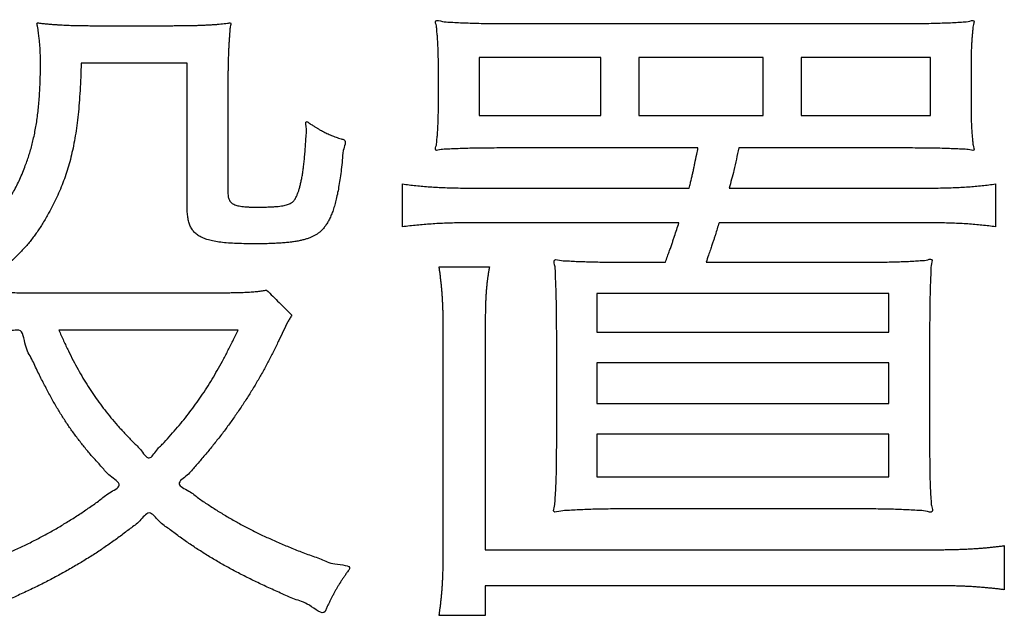
# Model space of a CAD drawing. Units: millimetres. Extents: x 31 to 415, y -307 to 272.
# Drawn here: x 363 to 366, y 173 to 175 of the extents above; entities that cross this region are included whole.
import ezdxf

# ---------------------------------------------------------------- set-up
doc = ezdxf.new("R2010")
doc.units = ezdxf.units.MM
doc.header["$LTSCALE"] = 0.165354
doc.layers.add('NoLayerName_002', color=7, linetype='Continuous')

# ---------------------------------------------------------------- blocks, each defined once
blk = doc.blocks.new('JZB_0030')
at = {"layer": 'NoLayerName_002', "color": 7, "linetype": 'Continuous', "lineweight": 25}
for p, q in [((7.6501, 6.648), (7.2915, 6.648)), ((7.2915, 6.648), (7.2915, 6.4778)), ((7.6501, 6.4778), (7.6501, 6.648)), ((8.1286, 6.648), (7.7621, 6.648)), ((7.7621, 6.648), (7.7621, 6.4778)), ((8.1286, 6.4778), (8.1286, 6.648)), ((8.6213, 6.648), (8.2406, 6.648)), ((8.2406, 6.648), (8.2406, 6.4778)), ((8.6213, 6.4778), (8.6213, 6.648)), ((7.2915, 6.4778), (7.6501, 6.4778)), ((7.7621, 6.4778), (8.1286, 6.4778)), ((8.2406, 6.4778), (8.6213, 6.4778)), ((7.638, 5.9531), (7.638, 5.8389)), ((8.499, 5.9531), (7.638, 5.9531)), ((8.499, 5.8389), (8.499, 5.9531)), ((7.638, 5.8389), (8.499, 5.8389)), ((7.638, 5.7488), (7.638, 5.6288)), ((8.499, 5.7488), (7.638, 5.7488)), ((8.499, 5.6288), (8.499, 5.7488)), ((7.638, 5.6288), (8.499, 5.6288)), ((7.638, 5.5387), (7.638, 5.4124)), ((8.499, 5.5387), (7.638, 5.5387)), ((8.499, 5.4124), (8.499, 5.5387)), ((7.638, 5.4124), (8.499, 5.4124))]:
    blk.add_line(p, q, dxfattribs=at)
for points, knots in [([(5.9979, 6.6559), (5.9978, 6.6584), (5.9977, 6.6634), (5.9974, 6.6708), (5.997, 6.6779), (5.9965, 6.685), (5.9958, 6.692), (5.9951, 6.6992), (5.9943, 6.7066), (5.9933, 6.7143), (5.9923, 6.7223), (5.9908, 6.7312), (5.9905, 6.7396), (5.9848, 6.7536), (5.9999, 6.748), (6.0093, 6.7482), (6.0202, 6.7469), (6.0306, 6.7461), (6.0411, 6.7453), (6.0515, 6.7447), (6.0618, 6.7441), (6.0721, 6.7436), (6.0824, 6.7431), (6.0927, 6.7428), (6.103, 6.7425), (6.1132, 6.7423), (6.1235, 6.7422), (6.1339, 6.7421), (6.1408, 6.7421), (6.1442, 6.742)], [0, 0, 0, 0, 0.0076558, 0.0149948, 0.0221257, 0.0291573, 0.0361984, 0.0433578, 0.0507442, 0.0584658, 0.0666307, 0.0753465, 0.0847207, 0.0948604, 0.1056863, 0.1164031, 0.1270228, 0.1375574, 0.148019, 0.1584195, 0.1687707, 0.1790845, 0.1893727, 0.1996471, 0.2099192, 0.2202006, 0.230503, 0.2408377, 0.2512162, 0.2512162, 0.2512162, 0.2512162]), ([(6.3885, 6.742), (6.3932, 6.7421), (6.4025, 6.7421), (6.4162, 6.7421), (6.4294, 6.7423), (6.4422, 6.7425), (6.4545, 6.7428), (6.4663, 6.7431), (6.4778, 6.7436), (6.4889, 6.7441), (6.4997, 6.7447), (6.5102, 6.7453), (6.5204, 6.7461), (6.5302, 6.7469), (6.5401, 6.7481), (6.5487, 6.7482), (6.5622, 6.7532), (6.5565, 6.7379), (6.5568, 6.7281), (6.5555, 6.7166), (6.5548, 6.7055), (6.554, 6.6941), (6.5534, 6.6826), (6.5528, 6.6709), (6.5523, 6.6588), (6.5518, 6.6464), (6.5515, 6.6336), (6.5512, 6.6204), (6.551, 6.6066), (6.5509, 6.5923), (6.5508, 6.5773), (6.5508, 6.5671), (6.5508, 6.5619)], [0, 0, 0, 0, 0.0142026, 0.0278885, 0.0410832, 0.0538122, 0.066101, 0.0779753, 0.0894611, 0.1005842, 0.1113707, 0.1218468, 0.132039, 0.1419736, 0.1516773, 0.1611769, 0.1704994, 0.1817409, 0.1929203, 0.2040956, 0.2153251, 0.2266669, 0.2381792, 0.24992, 0.2619476, 0.2743198, 0.2870948, 0.3003303, 0.3140842, 0.3284142, 0.3433778, 0.3590327, 0.3590327, 0.3590327, 0.3590327]), ([(7.1712, 6.612), (7.1712, 6.6184), (7.1712, 6.6307), (7.171, 6.6487), (7.1706, 6.6655), (7.17, 6.6814), (7.1692, 6.6967), (7.1682, 6.7115), (7.1665, 6.7266), (7.1664, 6.7401), (7.1583, 6.7624), (7.1852, 6.7523), (7.2031, 6.7532), (7.2252, 6.7512), (7.2477, 6.7503), (7.2719, 6.7494), (7.2977, 6.7488), (7.3256, 6.7484), (7.3558, 6.7481), (7.3767, 6.7481), (7.3876, 6.7481)], [0, 0, 0, 0, 0.0192126, 0.0370525, 0.0537686, 0.0696106, 0.0848293, 0.0996766, 0.1144049, 0.1292672, 0.144516, 0.1642725, 0.1847001, 0.2060682, 0.2286459, 0.2527013, 0.2785019, 0.3063142, 0.3364038, 0.3690359, 0.3690359, 0.3690359, 0.3690359]), ([(8.5251, 6.7481), (8.536, 6.7481), (8.557, 6.7481), (8.5876, 6.7484), (8.6164, 6.7488), (8.6433, 6.7494), (8.6684, 6.7503), (8.6912, 6.7511), (8.7131, 6.7532), (8.7299, 6.7524), (8.7544, 6.7616), (8.7463, 6.7401), (8.7462, 6.7269), (8.7444, 6.7119), (8.7434, 6.6974), (8.7425, 6.6822), (8.7419, 6.6663), (8.7414, 6.6494), (8.7412, 6.6312), (8.7412, 6.6186), (8.7412, 6.612)], [0, 0, 0, 0, 0.0324166, 0.0630393, 0.0918353, 0.1187726, 0.1438199, 0.166947, 0.1881255, 0.2073293, 0.2245357, 0.2397185, 0.2544151, 0.2689273, 0.283558, 0.2986099, 0.314386, 0.3311883, 0.3493179, 0.3690749, 0.3690749, 0.3690749, 0.3690749]), ([(5.7969, 6.06), (5.7947, 6.0617), (5.7904, 6.0651), (5.7836, 6.0699), (5.7769, 6.0746), (5.7699, 6.079), (5.7636, 6.0833), (5.7476, 6.0898), (5.7805, 6.1011), (5.7936, 6.1147), (5.8126, 6.1285), (5.8287, 6.1424), (5.8441, 6.1564), (5.8584, 6.1707), (5.8718, 6.1853), (5.8842, 6.2004), (5.8959, 6.216), (5.9067, 6.2322), (5.9169, 6.2491), (5.9265, 6.2668), (5.9355, 6.2855), (5.9441, 6.3051), (5.9515, 6.3241), (5.9583, 6.3421), (5.964, 6.3589), (5.9692, 6.3761), (5.974, 6.3937), (5.9783, 6.4117), (5.9822, 6.4303), (5.9857, 6.4494), (5.9887, 6.4691), (5.9913, 6.4896), (5.9934, 6.5108), (5.9952, 6.5328), (5.9965, 6.5557), (5.9975, 6.5795), (5.9981, 6.6044), (5.9982, 6.6244), (5.9982, 6.6389), (5.9981, 6.6476), (5.9979, 6.6532), (5.9979, 6.6559)], [0, 0, 0, 0, 0.0083316, 0.0165749, 0.0247586, 0.0329117, 0.0410638, 0.0492442, 0.0737207, 0.0970539, 0.1193767, 0.1408282, 0.1615535, 0.1817044, 0.2014377, 0.2209151, 0.2403009, 0.2597603, 0.2794574, 0.2995532, 0.3202038, 0.3415596, 0.3637646, 0.3814263, 0.3991864, 0.4171208, 0.4353061, 0.4538191, 0.4727367, 0.4921351, 0.5120898, 0.5326756, 0.5539659, 0.5760332, 0.5989486, 0.6227819, 0.647602, 0.6734762, 0.6827316, 0.6913458, 0.6994268, 0.6994268, 0.6994268, 0.6994268]), ([(6.1184, 6.632), (6.1179, 6.618), (6.1171, 6.591), (6.1151, 6.5518), (6.1125, 6.5151), (6.1094, 6.4807), (6.1056, 6.4483), (6.1011, 6.4178), (6.0959, 6.3888), (6.0898, 6.3613), (6.083, 6.3349), (6.0753, 6.3095), (6.0667, 6.2849), (6.0571, 6.2607), (6.0465, 6.2368), (6.0349, 6.2131), (6.024, 6.1923), (6.014, 6.1748), (6.0056, 6.1606), (5.9971, 6.1471), (5.9883, 6.1341), (5.9793, 6.1216), (5.97, 6.1094), (5.9602, 6.0976), (5.9499, 6.0859), (5.9391, 6.0744), (5.9276, 6.0629), (5.9154, 6.0513), (5.9024, 6.0398), (5.8884, 6.0271), (5.8738, 6.0182), (5.86, 5.997), (5.8509, 6.0113), (5.8439, 6.0176), (5.837, 6.0247), (5.8302, 6.0312), (5.8235, 6.0375), (5.8168, 6.0435), (5.8102, 6.0493), (5.8036, 6.0548), (5.7991, 6.0583), (5.7969, 6.06)], [0, 0, 0, 0, 0.0418637, 0.0810334, 0.1177433, 0.1522322, 0.1847433, 0.2155254, 0.2448327, 0.2729246, 0.3000652, 0.3265213, 0.3525608, 0.3784503, 0.4044526, 0.4308243, 0.457815, 0.4748652, 0.4913101, 0.507273, 0.5228797, 0.5382584, 0.5535392, 0.5688536, 0.5843337, 0.6001112, 0.6163172, 0.6330808, 0.6505294, 0.6687881, 0.6879798, 0.7082254, 0.7185586, 0.7285684, 0.7382791, 0.7477151, 0.7569014, 0.7658636, 0.7746275, 0.78322, 0.7916682, 0.7916682, 0.7916682, 0.7916682]), ([(7.3797, 6.3817), (7.3677, 6.3817), (7.345, 6.3817), (7.3128, 6.3814), (7.2842, 6.3811), (7.2586, 6.3806), (7.2357, 6.3798), (7.2154, 6.3792), (7.1961, 6.3776), (7.181, 6.3785), (7.1585, 6.3708), (7.1665, 6.3912), (7.1665, 6.4041), (7.1683, 6.4188), (7.1692, 6.4333), (7.17, 6.4482), (7.1706, 6.4638), (7.171, 6.4802), (7.1712, 6.4977), (7.1712, 6.5097), (7.1712, 6.5159)], [0, 0, 0, 0, 0.035933, 0.0679737, 0.0965171, 0.1219586, 0.144694, 0.1651192, 0.1836307, 0.2006249, 0.216498, 0.231134, 0.2455019, 0.2598224, 0.2743163, 0.289204, 0.3047048, 0.321037, 0.3384179, 0.3570636, 0.3570636, 0.3570636, 0.3570636]), ([(8.7412, 6.5159), (8.7412, 6.5093), (8.7412, 6.4966), (8.7414, 6.4784), (8.7419, 6.4616), (8.7425, 6.4459), (8.7434, 6.4311), (8.7444, 6.4171), (8.7461, 6.4029), (8.7463, 6.3905), (8.7541, 6.3706), (8.7314, 6.3785), (8.7163, 6.3776), (8.6973, 6.3792), (8.6773, 6.3798), (8.6547, 6.3806), (8.6292, 6.3811), (8.6001, 6.3814), (8.567, 6.3817), (8.5435, 6.3817), (8.531, 6.3817)], [0, 0, 0, 0, 0.0198026, 0.0379324, 0.054657, 0.0702449, 0.084966, 0.0990908, 0.1128906, 0.1266368, 0.1405999, 0.1568829, 0.173846, 0.1920545, 0.2120746, 0.2344727, 0.259815, 0.2886674, 0.3215956, 0.3591647, 0.3591647, 0.3591647, 0.3591647]), ([(6.7753, 6.3395), (6.7759, 6.3452), (6.7771, 6.357), (6.7786, 6.3753), (6.7801, 6.3945), (6.7807, 6.4162), (6.784, 6.4336), (6.7772, 6.4666), (6.7924, 6.453), (6.8004, 6.4484), (6.8085, 6.4432), (6.816, 6.4387), (6.823, 6.4346), (6.8298, 6.4309), (6.8363, 6.4275), (6.8428, 6.4244), (6.8492, 6.4215), (6.8558, 6.4188), (6.8625, 6.4161), (6.8695, 6.4135), (6.8771, 6.411), (6.8846, 6.4081), (6.9028, 6.405), (6.8872, 6.3727), (6.8889, 6.3467), (6.8849, 6.3191), (6.8819, 6.2945), (6.8783, 6.2717), (6.8745, 6.2508), (6.8704, 6.2318), (6.8659, 6.2146), (6.8611, 6.1989), (6.8559, 6.1849), (6.8503, 6.1723), (6.8442, 6.1612), (6.8378, 6.1513), (6.8309, 6.1428), (6.824, 6.1357), (6.8169, 6.1303), (6.81, 6.1256), (6.8049, 6.123), (6.8024, 6.1216)], [0, 0, 0, 0, 0.0171722, 0.0354801, 0.054943, 0.0755792, 0.0974065, 0.1204422, 0.1315272, 0.1416974, 0.1510678, 0.159754, 0.1678727, 0.1755411, 0.1828776, 0.190001, 0.1970301, 0.2040838, 0.2112798, 0.2187351, 0.2265651, 0.2348844, 0.2438063, 0.2751667, 0.3042938, 0.3312814, 0.3562253, 0.3792241, 0.4003803, 0.4198009, 0.4375988, 0.4538939, 0.4688155, 0.4825035, 0.49511, 0.5068006, 0.5177533, 0.528156, 0.5362231, 0.5445356, 0.5532234, 0.5532234, 0.5532234, 0.5532234]), ([(7.9102, 6.2635), (7.9114, 6.2683), (7.9138, 6.2772), (7.9169, 6.2899), (7.9196, 6.3015), (7.9221, 6.3126), (7.9245, 6.3239), (7.9281, 6.341), (7.932, 6.3603), (7.9352, 6.3757), (7.9364, 6.3817)], [0, 0, 0, 0, 0.0147209, 0.027617, 0.0393346, 0.0505203, 0.06182, 0.0738789, 0.1028518, 0.1210541, 0.1210541, 0.1210541, 0.1210541]), ([(6.5508, 6.2494), (6.5508, 6.2472), (6.5509, 6.2431), (6.5517, 6.2373), (6.553, 6.2321), (6.5551, 6.2274), (6.5578, 6.2233), (6.5614, 6.2198), (6.5657, 6.2168), (6.5709, 6.2143), (6.577, 6.2122), (6.5841, 6.2106), (6.5921, 6.2093), (6.6012, 6.2084), (6.6114, 6.2078), (6.6227, 6.2074), (6.6359, 6.2073), (6.65, 6.2074), (6.6643, 6.2077), (6.6771, 6.2081), (6.6886, 6.2088), (6.6989, 6.2096), (6.7081, 6.2108), (6.7161, 6.2122), (6.7231, 6.2139), (6.7293, 6.2159), (6.7346, 6.2182), (6.7391, 6.2209), (6.743, 6.2239), (6.7462, 6.2274), (6.7489, 6.2312), (6.7514, 6.2365), (6.7547, 6.243), (6.758, 6.2514), (6.7611, 6.2608), (6.764, 6.2713), (6.7666, 6.2828), (6.7691, 6.2954), (6.7714, 6.3091), (6.7735, 6.324), (6.7747, 6.3342), (6.7753, 6.3395)], [0, 0, 0, 0, 0.0064525, 0.0122964, 0.0176423, 0.0226408, 0.0274839, 0.0323935, 0.0375955, 0.0432949, 0.0496626, 0.0568357, 0.064924, 0.0740178, 0.0841936, 0.0955186, 0.1080542, 0.1237543, 0.1379745, 0.150798, 0.1623099, 0.1725988, 0.1817571, 0.1898836, 0.1970854, 0.2034811, 0.2092036, 0.2144018, 0.2192389, 0.2238853, 0.2285052, 0.2332434, 0.2413835, 0.2503753, 0.2602716, 0.2711163, 0.282946, 0.2957929, 0.3096851, 0.324648, 0.3407047, 0.3407047, 0.3407047, 0.3407047]), ([(7.0651, 6.2756), (7.0718, 6.2747), (7.0851, 6.273), (7.1052, 6.2707), (7.1255, 6.2688), (7.1466, 6.2671), (7.1685, 6.2658), (7.1918, 6.2648), (7.2166, 6.264), (7.2434, 6.2636), (7.2619, 6.2636), (7.2715, 6.2635)], [0, 0, 0, 0, 0.0201454, 0.0402433, 0.0606173, 0.0815923, 0.103494, 0.1266485, 0.1513815, 0.1780182, 0.2068832, 0.2068832, 0.2068832, 0.2068832]), ([(8.6092, 6.2635), (8.6188, 6.2636), (8.6371, 6.2636), (8.6637, 6.264), (8.6882, 6.2648), (8.7111, 6.2658), (8.7328, 6.2671), (8.7535, 6.2688), (8.7737, 6.2707), (8.7936, 6.273), (8.8069, 6.2747), (8.8135, 6.2756)], [0, 0, 0, 0, 0.0287034, 0.055102, 0.0795459, 0.1023859, 0.1239735, 0.1446602, 0.1647971, 0.1847344, 0.2048207, 0.2048207, 0.2048207, 0.2048207]), ([(6.8024, 6.1216), (6.7996, 6.1204), (6.7939, 6.1176), (6.7846, 6.1143), (6.7744, 6.1113), (6.7632, 6.1086), (6.7509, 6.1064), (6.7375, 6.1044), (6.7229, 6.1028), (6.7069, 6.1015), (6.6896, 6.1005), (6.6708, 6.0998), (6.6504, 6.0994), (6.626, 6.0993), (6.5992, 6.0995), (6.5716, 6.1004), (6.5469, 6.1019), (6.5252, 6.1043), (6.5061, 6.1075), (6.4896, 6.1117), (6.4754, 6.117), (6.4634, 6.1235), (6.4535, 6.1314), (6.4456, 6.1407), (6.4395, 6.1514), (6.4352, 6.1637), (6.4324, 6.1775), (6.4307, 6.1929), (6.4307, 6.2037), (6.4305, 6.2094)], [0, 0, 0, 0, 0.0091933, 0.0190192, 0.0295996, 0.0410505, 0.0534813, 0.0669958, 0.0816928, 0.0976668, 0.1150086, 0.1338065, 0.1541462, 0.1761119, 0.2069114, 0.2345219, 0.2591279, 0.2809321, 0.3001651, 0.3170994, 0.3320686, 0.3454885, 0.3578694, 0.3697994, 0.3818854, 0.3946762, 0.4086112, 0.4240156, 0.4411211, 0.4411211, 0.4411211, 0.4411211]), ([(7.2715, 6.1614), (7.2623, 6.1613), (7.2446, 6.1613), (7.2189, 6.1608), (7.1948, 6.1601), (7.1721, 6.1591), (7.1502, 6.1577), (7.1289, 6.1561), (7.1078, 6.1541), (7.0866, 6.1519), (7.0723, 6.1502), (7.0651, 6.1493)], [0, 0, 0, 0, 0.0275834, 0.0531598, 0.0770964, 0.0997609, 0.1215211, 0.1427448, 0.1637992, 0.1850499, 0.2068615, 0.2068615, 0.2068615, 0.2068615]), ([(7.8403, 6.0453), (7.8423, 6.0508), (7.8461, 6.0611), (7.8513, 6.0756), (7.8559, 6.0883), (7.8599, 6.0999), (7.8636, 6.111), (7.8704, 6.1314), (7.8759, 6.1482), (7.8802, 6.1614)], [0, 0, 0, 0, 0.0177312, 0.0329189, 0.0462154, 0.058273, 0.0697439, 0.0812801, 0.122796, 0.122796, 0.122796, 0.122796]), ([(7.9984, 6.1614), (7.9948, 6.1496), (7.9903, 6.1346), (7.9845, 6.1163), (7.9812, 6.1061), (7.9774, 6.0947), (7.9727, 6.081), (7.9669, 6.0643), (7.9626, 6.0521), (7.9602, 6.0453)], [0, 0, 0, 0, 0.0370402, 0.0470184, 0.0574083, 0.0691684, 0.0832571, 0.1006329, 0.1222537, 0.1222537, 0.1222537, 0.1222537]), ([(8.8135, 6.1493), (8.8068, 6.1502), (8.7935, 6.1519), (8.7732, 6.1542), (8.7527, 6.1561), (8.7316, 6.1578), (8.7096, 6.1591), (8.6866, 6.1601), (8.6623, 6.1608), (8.6363, 6.1613), (8.6184, 6.1613), (8.6092, 6.1614)], [0, 0, 0, 0, 0.0202101, 0.0404574, 0.0609979, 0.0820888, 0.1039877, 0.1269524, 0.1512404, 0.1771088, 0.2048141, 0.2048141, 0.2048141, 0.2048141]), ([(7.5199, 5.835), (7.5198, 5.8447), (7.5198, 5.8637), (7.5196, 5.8914), (7.5192, 5.9177), (7.5187, 5.9427), (7.518, 5.9664), (7.5173, 5.9889), (7.5157, 6.0111), (7.5167, 6.0296), (7.5076, 6.0575), (7.5352, 6.0484), (7.5529, 6.0493), (7.573, 6.0478), (7.5928, 6.0471), (7.6138, 6.0464), (7.6361, 6.0459), (7.6604, 6.0455), (7.6872, 6.0453), (7.706, 6.0453), (7.7159, 6.0453)], [0, 0, 0, 0, 0.02923, 0.0569283, 0.0831965, 0.1081365, 0.13185, 0.1544394, 0.1760067, 0.1966544, 0.216485, 0.2366976, 0.2562522, 0.2756735, 0.2954871, 0.3162187, 0.3383946, 0.3625408, 0.3891833, 0.4188476, 0.4188476, 0.4188476, 0.4188476]), ([(8.4228, 6.0453), (8.4329, 6.0453), (8.4522, 6.0453), (8.48, 6.0455), (8.5058, 6.0459), (8.5295, 6.0465), (8.5515, 6.0474), (8.5717, 6.0482), (8.5911, 6.0501), (8.6069, 6.0498), (8.6305, 6.0585), (8.6221, 6.0331), (8.6232, 6.016), (8.6217, 5.9947), (8.621, 5.9726), (8.6203, 5.9486), (8.6198, 5.923), (8.6195, 5.8954), (8.6192, 5.8659), (8.6192, 5.8455), (8.6192, 5.835)], [0, 0, 0, 0, 0.0301293, 0.0579344, 0.0835925, 0.1072816, 0.1291806, 0.1494697, 0.1683304, 0.1859461, 0.2025018, 0.2204948, 0.2397803, 0.2604765, 0.2827014, 0.3065726, 0.3322079, 0.3597247, 0.3892402, 0.4208716, 0.4208716, 0.4208716, 0.4208716]), ([(7.1854, 5.861), (7.1853, 5.8653), (7.1853, 5.8739), (7.1852, 5.8866), (7.1849, 5.899), (7.1845, 5.911), (7.184, 5.9228), (7.1834, 5.9344), (7.1827, 5.9457), (7.1819, 5.9568), (7.181, 5.9678), (7.18, 5.9786), (7.1788, 5.9892), (7.1776, 5.9998), (7.1763, 6.0103), (7.1749, 6.0207), (7.1738, 6.0277), (7.1733, 6.0311)], [0, 0, 0, 0, 0.0130451, 0.0257397, 0.0381097, 0.0501815, 0.0619811, 0.0735349, 0.0848691, 0.0960101, 0.106984, 0.1178171, 0.1285357, 0.1391658, 0.1497335, 0.1602649, 0.1707857, 0.1707857, 0.1707857, 0.1707857]), ([(7.3214, 6.0311), (7.3208, 6.0275), (7.3195, 6.0202), (7.3178, 6.0095), (7.3163, 5.9989), (7.315, 5.9885), (7.3138, 5.9782), (7.3128, 5.9678), (7.312, 5.9574), (7.3113, 5.9467), (7.3107, 5.9358), (7.3103, 5.9246), (7.3099, 5.9129), (7.3096, 5.9008), (7.3095, 5.8881), (7.3094, 5.8748), (7.3094, 5.8656), (7.3094, 5.861)], [0, 0, 0, 0, 0.0111852, 0.0220479, 0.0326694, 0.0431311, 0.0535146, 0.0639014, 0.074373, 0.0850107, 0.0958953, 0.1071076, 0.1187276, 0.1308352, 0.1435099, 0.1568309, 0.170877, 0.170877, 0.170877, 0.170877]), ([(5.8139, 5.9652), (5.8165, 5.9647), (5.8219, 5.9636), (5.8301, 5.9622), (5.8385, 5.961), (5.847, 5.9599), (5.8556, 5.959), (5.8645, 5.9581), (5.8736, 5.9574), (5.8829, 5.9568), (5.8925, 5.9563), (5.9024, 5.956), (5.9125, 5.9557), (5.9229, 5.9554), (5.9337, 5.9553), (5.9448, 5.9552), (5.9523, 5.9552), (5.9561, 5.9552)], [0, 0, 0, 0, 0.0081963, 0.0164906, 0.0249054, 0.0334628, 0.0421843, 0.051091, 0.0602036, 0.0695423, 0.0791269, 0.0889769, 0.0991115, 0.1095496, 0.1203096, 0.1314101, 0.1428692, 0.1428692, 0.1428692, 0.1428692]), ([(6.5149, 5.9552), (6.5203, 5.9552), (6.5307, 5.9552), (6.5457, 5.9553), (6.5596, 5.9554), (6.5724, 5.9556), (6.5842, 5.9559), (6.5951, 5.9562), (6.6052, 5.9566), (6.6145, 5.9571), (6.6231, 5.9577), (6.6311, 5.9583), (6.6386, 5.9591), (6.6457, 5.9599), (6.6523, 5.9609), (6.6586, 5.9619), (6.6628, 5.9627), (6.6648, 5.9631)], [0, 0, 0, 0, 0.0161816, 0.0311525, 0.0449884, 0.057765, 0.0695582, 0.0804442, 0.0904991, 0.0997998, 0.108423, 0.1164462, 0.123947, 0.1310033, 0.1376935, 0.144096, 0.1502891, 0.1502891, 0.1502891, 0.1502891]), ([(6.7272, 5.8691), (6.7184, 5.851), (6.7046, 5.8228), (6.6864, 5.7842), (6.6708, 5.7539), (6.6545, 5.7238), (6.6376, 5.6942), (6.6199, 5.6648), (6.6015, 5.6359), (6.5825, 5.6072), (6.5627, 5.579), (6.5423, 5.5511), (6.5213, 5.5237), (6.4996, 5.4966), (6.4776, 5.4699), (6.4534, 5.4435), (6.4349, 5.418), (6.3916, 5.3911), (6.439, 5.3712), (6.4624, 5.3503), (6.4925, 5.3308), (6.5213, 5.312), (6.5512, 5.294), (6.5815, 5.2768), (6.6128, 5.2601), (6.645, 5.2441), (6.6783, 5.2286), (6.7129, 5.2134), (6.7491, 5.1987), (6.786, 5.184), (6.8279, 5.1707), (6.8587, 5.1531), (6.9203, 5.153), (6.9028, 5.1331), (6.8975, 5.1246), (6.8917, 5.1162), (6.8864, 5.1081), (6.8813, 5.1001), (6.8764, 5.0923), (6.8717, 5.0844), (6.8687, 5.0792), (6.8672, 5.0766)], [0, 0, 0, 0, 0.060092, 0.094139, 0.128225, 0.162357, 0.196541, 0.230783, 0.265088, 0.299462, 0.333908, 0.36843, 0.403032, 0.437717, 0.472487, 0.507345, 0.542291, 0.577329, 0.612936, 0.648033, 0.682802, 0.717426, 0.752092, 0.786988, 0.822303, 0.858223, 0.894936, 0.932628, 0.971481, 1.011676, 1.053391, 1.096803, 1.142084, 1.153052, 1.163527, 1.17358, 1.183283, 1.192708, 1.201927, 1.211012, 1.220038, 1.220038, 1.220038, 1.220038]), ([(6.0083, 5.6866), (6.0025, 5.6982), (5.99, 5.722), (5.973, 5.7616), (5.9499, 5.796), (5.9485, 5.848), (5.9237, 5.8443), (5.9142, 5.8442), (5.905, 5.8438), (5.8965, 5.8433), (5.8883, 5.8429), (5.8806, 5.8424), (5.8731, 5.8418), (5.8659, 5.8412), (5.8588, 5.8405), (5.8517, 5.8398), (5.8445, 5.839), (5.8372, 5.8381), (5.8297, 5.8372), (5.8219, 5.8361), (5.8166, 5.8353), (5.8139, 5.835)], [0, 0, 0, 0, 0.0391205, 0.0810285, 0.1261518, 0.1749134, 0.1853525, 0.1950785, 0.2041769, 0.2127332, 0.2208332, 0.2285626, 0.2360074, 0.2432536, 0.2503871, 0.2574942, 0.2646606, 0.2719725, 0.2795155, 0.2873754, 0.2956378, 0.2956378, 0.2956378, 0.2956378]), ([(6.0523, 5.8449), (6.057, 5.8345), (6.0662, 5.814), (6.0803, 5.7843), (6.0944, 5.7561), (6.1087, 5.7294), (6.1233, 5.7039), (6.1383, 5.6794), (6.154, 5.6556), (6.1704, 5.6324), (6.1877, 5.6095), (6.206, 5.5868), (6.2256, 5.5639), (6.2465, 5.5412), (6.269, 5.5164), (6.293, 5.497), (6.3178, 5.4547), (6.341, 5.4944), (6.3625, 5.513), (6.3829, 5.5365), (6.4023, 5.5586), (6.4209, 5.5811), (6.4387, 5.6038), (6.4558, 5.627), (6.4724, 5.6506), (6.4885, 5.6751), (6.5042, 5.7004), (6.5197, 5.7267), (6.535, 5.7542), (6.5503, 5.7831), (6.5656, 5.8134), (6.5756, 5.8343), (6.5807, 5.8449)], [0, 0, 0, 0, 0.0345272, 0.06734, 0.0987064, 0.1288994, 0.1581968, 0.1868813, 0.2152393, 0.2435597, 0.2721323, 0.3012461, 0.3311873, 0.3622385, 0.394678, 0.4287792, 0.464811, 0.4970407, 0.5281837, 0.5584359, 0.5879962, 0.6170667, 0.6458517, 0.6745579, 0.703393, 0.7325652, 0.762282, 0.7927501, 0.8241739, 0.8567558, 0.8906954, 0.92619, 0.92619, 0.92619, 0.92619]), ([(5.8007, 5.0307), (5.7992, 5.0335), (5.7962, 5.0391), (5.7917, 5.0471), (5.7871, 5.0547), (5.7825, 5.0619), (5.7778, 5.0689), (5.773, 5.0756), (5.7679, 5.0822), (5.7627, 5.0887), (5.7572, 5.0952), (5.7514, 5.1017), (5.7451, 5.1084), (5.7392, 5.1151), (5.7199, 5.131), (5.7807, 5.134), (5.8089, 5.151), (5.8494, 5.1652), (5.8852, 5.1806), (5.9207, 5.1962), (5.9549, 5.2124), (5.9882, 5.2292), (6.0205, 5.2465), (6.0521, 5.2645), (6.083, 5.2832), (6.1134, 5.3026), (6.1429, 5.3228), (6.1737, 5.3438), (6.1976, 5.3659), (6.2464, 5.3878), (6.2, 5.4151), (6.1805, 5.4409), (6.1562, 5.4663), (6.135, 5.4913), (6.1147, 5.5164), (6.0956, 5.5419), (6.0773, 5.5681), (6.0596, 5.5954), (6.0423, 5.6241), (6.025, 5.6546), (6.0141, 5.6758), (6.0083, 5.6866)], [0, 0, 0, 0, 0.009645, 0.018842, 0.027677, 0.036237, 0.044606, 0.052873, 0.061122, 0.069441, 0.077914, 0.086624, 0.095656, 0.105089, 0.115004, 0.15791, 0.199554, 0.240058, 0.279545, 0.318141, 0.355972, 0.393166, 0.429854, 0.466164, 0.502228, 0.538175, 0.574135, 0.610235, 0.646601, 0.683359, 0.721239, 0.757014, 0.79111, 0.823963, 0.856016, 0.887719, 0.919527, 0.951895, 0.985279, 1.020132, 1.056898, 1.056898, 1.056898, 1.056898]), ([(7.73, 5.3184), (7.7199, 5.3183), (7.7004, 5.3183), (7.6721, 5.3181), (7.6455, 5.3176), (7.6205, 5.317), (7.5969, 5.3161), (7.5746, 5.3153), (7.5523, 5.3132), (7.534, 5.3141), (7.5062, 5.3039), (7.515, 5.3282), (7.5148, 5.3438), (7.5167, 5.3626), (7.5176, 5.3821), (7.5185, 5.4032), (7.5192, 5.4261), (7.5196, 5.451), (7.5198, 5.478), (7.5198, 5.4968), (7.5199, 5.5066)], [0, 0, 0, 0, 0.0302763, 0.0585489, 0.0850348, 0.1099514, 0.1335172, 0.1559509, 0.1774723, 0.1983018, 0.2186601, 0.2351298, 0.2523939, 0.2706904, 0.2902563, 0.3113273, 0.3341378, 0.3589208, 0.3859085, 0.4153323, 0.4153323, 0.4153323, 0.4153323]), ([(8.6192, 5.5066), (8.6192, 5.4953), (8.6192, 5.4741), (8.6195, 5.444), (8.6199, 5.4176), (8.6205, 5.3944), (8.6213, 5.3738), (8.6223, 5.3557), (8.624, 5.3389), (8.6241, 5.3253), (8.6318, 5.304), (8.6046, 5.3143), (8.5866, 5.3132), (8.5643, 5.3153), (8.5421, 5.3161), (8.5184, 5.317), (8.4934, 5.3176), (8.4668, 5.3181), (8.4384, 5.3183), (8.4188, 5.3183), (8.4087, 5.3184)], [0, 0, 0, 0, 0.0339038, 0.063785, 0.0900747, 0.1132049, 0.133609, 0.1517216, 0.1679795, 0.1828204, 0.1966832, 0.2169398, 0.237693, 0.2591634, 0.2815717, 0.3051374, 0.3300796, 0.3566165, 0.3849656, 0.415344, 0.415344, 0.415344, 0.415344]), ([(6.8672, 5.0766), (6.8658, 5.074), (6.8628, 5.0687), (6.8584, 5.0606), (6.8542, 5.0524), (6.8499, 5.0439), (6.8457, 5.0349), (6.8412, 5.026), (6.8332, 5.0006), (6.7884, 5.0419), (6.7486, 5.0504), (6.7063, 5.0705), (6.6674, 5.0875), (6.6301, 5.1052), (6.5947, 5.1228), (6.5607, 5.1406), (6.5281, 5.1587), (6.4965, 5.1774), (6.4659, 5.1966), (6.4359, 5.2166), (6.4063, 5.2371), (6.377, 5.2602), (6.3477, 5.2784), (6.319, 5.3201), (6.2912, 5.2793), (6.2629, 5.2612), (6.234, 5.2379), (6.2043, 5.2169), (6.1738, 5.1959), (6.1423, 5.1756), (6.11, 5.1558), (6.0766, 5.1365), (6.0421, 5.1176), (6.0066, 5.0991), (5.9697, 5.0808), (5.932, 5.0637), (5.8918, 5.0439), (5.8545, 5.0356), (5.8137, 4.9979), (5.8056, 5.0219), (5.8022, 5.0276), (5.8007, 5.0307)], [0, 0, 0, 0, 0.009039, 0.018166, 0.027454, 0.036977, 0.046808, 0.057021, 0.06769, 0.117505, 0.164736, 0.209642, 0.252482, 0.293521, 0.333025, 0.371266, 0.408517, 0.445054, 0.481157, 0.517104, 0.553174, 0.589646, 0.626794, 0.664891, 0.700948, 0.737091, 0.773408, 0.809991, 0.846929, 0.884314, 0.922235, 0.960782, 1.000044, 1.040106, 1.081057, 1.122981, 1.16596, 1.210078, 1.255414, 1.266204, 1.27638, 1.27638, 1.27638, 1.27638]), ([(8.635, 5.1981), (8.6409, 5.1981), (8.6524, 5.1982), (8.6692, 5.1983), (8.6852, 5.1986), (8.7004, 5.199), (8.7151, 5.1995), (8.7291, 5.2001), (8.7426, 5.2008), (8.7557, 5.2016), (8.7683, 5.2025), (8.7806, 5.2035), (8.7927, 5.2046), (8.8045, 5.2059), (8.8162, 5.2072), (8.8278, 5.2086), (8.8355, 5.2097), (8.8393, 5.2102)], [0, 0, 0, 0, 0.0176082, 0.0343714, 0.050354, 0.0656206, 0.0802359, 0.0942647, 0.1077718, 0.120822, 0.1334803, 0.1458115, 0.1578803, 0.1697515, 0.1814895, 0.1931587, 0.2048231, 0.2048231, 0.2048231, 0.2048231]), ([(7.1733, 5.004), (7.1738, 5.0076), (7.1748, 5.0147), (7.1763, 5.0254), (7.1776, 5.036), (7.1788, 5.0466), (7.18, 5.0573), (7.181, 5.0681), (7.1819, 5.0791), (7.1827, 5.0903), (7.1834, 5.1019), (7.184, 5.1138), (7.1845, 5.1261), (7.1849, 5.1388), (7.1852, 5.1521), (7.1853, 5.1659), (7.1853, 5.1754), (7.1854, 5.1802)], [0, 0, 0, 0, 0.0108557, 0.0215945, 0.0322737, 0.0429506, 0.0536828, 0.0645281, 0.0755444, 0.0867897, 0.0983223, 0.1102002, 0.1224817, 0.135225, 0.148488, 0.162329, 0.1768057, 0.1768057, 0.1768057, 0.1768057]), ([(8.8393, 5.0801), (8.8352, 5.0806), (8.827, 5.0817), (8.8148, 5.0831), (8.8025, 5.0844), (8.7903, 5.0856), (8.7779, 5.0868), (8.7654, 5.0878), (8.7526, 5.0887), (8.7396, 5.0895), (8.7262, 5.0901), (8.7124, 5.0907), (8.6981, 5.0912), (8.6832, 5.0916), (8.6678, 5.0918), (8.6516, 5.092), (8.6407, 5.092), (8.635, 5.092)], [0, 0, 0, 0, 0.0124296, 0.0247548, 0.0370396, 0.0493482, 0.0617451, 0.0742947, 0.0870618, 0.100111, 0.1135071, 0.1273149, 0.1415992, 0.1564246, 0.1718559, 0.1879576, 0.2047942, 0.2047942, 0.2047942, 0.2047942])]:
    blk.add_open_spline(points, degree=3, knots=knots, dxfattribs=at)
for points in [[(6.1442, 6.742), (6.185, 6.742), (6.2664, 6.742), (6.3478, 6.742), (6.3885, 6.742)], [(7.3876, 6.7481), (7.5772, 6.7481), (7.9564, 6.7481), (8.3356, 6.7481), (8.5251, 6.7481)], [(6.4305, 6.632), (6.3785, 6.632), (6.2745, 6.632), (6.1704, 6.632), (6.1184, 6.632)], [(6.4305, 6.2094), (6.4305, 6.2799), (6.4305, 6.4207), (6.4305, 6.5616), (6.4305, 6.632)], [(7.1712, 6.5159), (7.1712, 6.5319), (7.1712, 6.5639), (7.1712, 6.596), (7.1712, 6.612)], [(8.7412, 6.612), (8.7412, 6.596), (8.7412, 6.5639), (8.7412, 6.5319), (8.7412, 6.5159)], [(6.5508, 6.5619), (6.5508, 6.5098), (6.5508, 6.4056), (6.5508, 6.3015), (6.5508, 6.2494)], [(7.9364, 6.3817), (7.8436, 6.3817), (7.658, 6.3817), (7.4724, 6.3817), (7.3797, 6.3817)], [(8.0566, 6.3817), (8.0543, 6.3707), (8.0496, 6.3486), (8.0448, 6.3266), (8.0425, 6.3155)], [(8.531, 6.3817), (8.4519, 6.3817), (8.2938, 6.3817), (8.1357, 6.3817), (8.0566, 6.3817)], [(8.0425, 6.3155), (8.0401, 6.3069), (8.0354, 6.2895), (8.0307, 6.2722), (8.0284, 6.2635)], [(7.0651, 6.1493), (7.0651, 6.1704), (7.0651, 6.2124), (7.0651, 6.2545), (7.0651, 6.2756)], [(8.8135, 6.2756), (8.8135, 6.2545), (8.8135, 6.2124), (8.8135, 6.1704), (8.8135, 6.1493)], [(7.2715, 6.2635), (7.3779, 6.2635), (7.5908, 6.2635), (7.8037, 6.2635), (7.9102, 6.2635)], [(8.0284, 6.2635), (8.1252, 6.2635), (8.3188, 6.2635), (8.5124, 6.2635), (8.6092, 6.2635)], [(7.8802, 6.1614), (7.7788, 6.1614), (7.5759, 6.1614), (7.3729, 6.1614), (7.2715, 6.1614)], [(8.6092, 6.1614), (8.5074, 6.1614), (8.3038, 6.1614), (8.1002, 6.1614), (7.9984, 6.1614)], [(7.7159, 6.0453), (7.7366, 6.0453), (7.7781, 6.0453), (7.8195, 6.0453), (7.8403, 6.0453)], [(7.9602, 6.0453), (8.0373, 6.0453), (8.1915, 6.0453), (8.3457, 6.0453), (8.4228, 6.0453)], [(7.1733, 6.0311), (7.198, 6.0311), (7.2474, 6.0311), (7.2967, 6.0311), (7.3214, 6.0311)], [(5.9561, 5.9552), (6.0493, 5.9552), (6.2355, 5.9552), (6.4218, 5.9552), (6.5149, 5.9552)], [(6.6648, 5.9631), (6.6772, 5.9508), (6.702, 5.9261), (6.7268, 5.9014), (6.7392, 5.889)], [(6.7392, 5.889), (6.7372, 5.8857), (6.7332, 5.879), (6.7292, 5.8724), (6.7272, 5.8691)], [(6.5807, 5.8449), (6.4927, 5.8449), (6.3165, 5.8449), (6.1403, 5.8449), (6.0523, 5.8449)], [(7.1854, 5.1802), (7.1854, 5.2937), (7.1854, 5.5206), (7.1854, 5.7475), (7.1854, 5.861)], [(7.3094, 5.861), (7.3094, 5.7505), (7.3094, 5.5295), (7.3094, 5.3086), (7.3094, 5.1981)], [(7.5199, 5.5066), (7.5199, 5.5614), (7.5199, 5.6708), (7.5199, 5.7802), (7.5199, 5.835)], [(8.6192, 5.835), (8.6192, 5.7802), (8.6192, 5.6708), (8.6192, 5.5614), (8.6192, 5.5066)], [(8.4087, 5.3184), (8.2956, 5.3184), (8.0694, 5.3184), (7.8431, 5.3184), (7.73, 5.3184)], [(7.3094, 5.1981), (7.5303, 5.1981), (7.9722, 5.1981), (8.4141, 5.1981), (8.635, 5.1981)], [(8.8393, 5.2102), (8.8393, 5.1885), (8.8393, 5.1452), (8.8393, 5.1018), (8.8393, 5.0801)], [(8.635, 5.092), (8.4141, 5.092), (7.9722, 5.092), (7.5303, 5.092), (7.3094, 5.092)], [(7.3094, 5.092), (7.3094, 5.0773), (7.3094, 5.048), (7.3094, 5.0187), (7.3094, 5.004)], [(7.3094, 5.004), (7.2867, 5.004), (7.2413, 5.004), (7.196, 5.004), (7.1733, 5.004)]]:
    blk.add_open_spline(points, degree=3, dxfattribs=at)

msp = doc.modelspace()

# ---------------------------------------------------------------- block references
at = {"layer": 'NoLayerName_002'}
msp.add_blockref('JZB_0030', (357.1742, 168.3332), dxfattribs=at)

doc.saveas('drawing.dxf')
